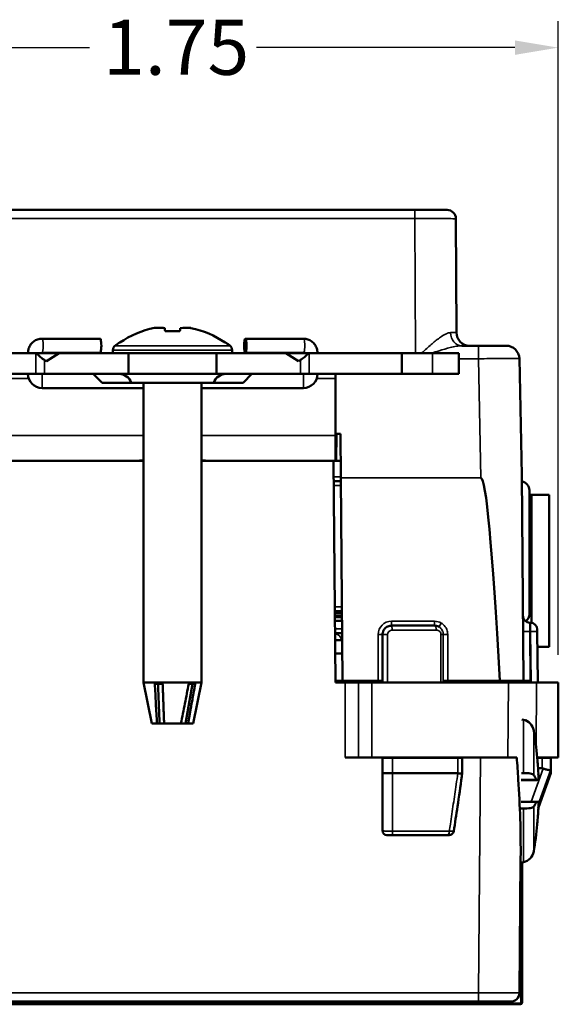
# Paper-space layout 'Layout2' of a CAD drawing. Units: inches. Extents: x 0 to 16.7, y 10.7 to 21.6.
# Drawn here: x 1.5 to 2.7, y 13 to 15.2 of the extents above; entities that cross this region are included whole.
import ezdxf

# ---------------------------------------------------------------- set-up
doc = ezdxf.new("R2010")
doc.units = ezdxf.units.IN
doc.header["$MEASUREMENT"] = 0
for name, color, linetype, lineweight in [('Dimension (ANSI)', 7, 'Continuous', 25), ('Visible (ANSI)', 7, 'Continuous', 50), ('Visible Narrow (ANSI)', 7, 'Continuous', 35)]:
    doc.layers.add(name, color=color, linetype=linetype, lineweight=lineweight)
doc.styles.add('Hubbell Note Text', font='calibril.ttf')
doc.dimstyles.new('Default (ANSI)', dxfattribs={"dimtxt": 0.125, "dimasz": 0.098425, "dimexe": 0.06, "dimexo": 0.0625, "dimgap": 0.031496, "dimtad": 0, "dimtih": 1, "dimtoh": 1, "dimdec": 3, "dimrnd": 1e-08, "dimzin": 4, "dimdsep": 46, "dimtxsty": 'Hubbell Note Text', "dimcen": 0.09, "dimdle": 0.393701, "dimclrd": 256, "dimclre": 256, "dimclrt": 256, "dimadec": 0, "dimazin": 1, "dimtfac": 0.96, "dimtdec": 3, "dimtofl": 0, "dimtmove": 0, "dimatfit": 3, "dimfxl": 1, "dimtolj": 1, "dimtzin": 4, "dimlwd": -1, "dimlwe": -1, "dimarcsym": 0})

# ---------------------------------------------------------------- blocks, each defined once
blk = doc.blocks.new('*D65')
at = {"layer": 'Defpoints', "color": 0, "transparency": 16777216}
for p in [(2.7319, 15.1858), (0.9829, 13.7456), (2.7319, 13.7456)]:
    blk.add_point(p, dxfattribs=at)
at = {"layer": 'Dimension (ANSI)', "transparency": 16777216}
for p, q in [((0.9829, 13.8081), (0.9829, 15.2458)), ((2.7319, 13.8081), (2.7319, 15.2458)), ((1.0814, 15.1858), (1.6677, 15.1858)), ((2.6335, 15.1858), (2.0472, 15.1858))]:
    blk.add_line(p, q, dxfattribs=at)
for points in [[(1.0814, 15.2022), (1.0814, 15.1694), (0.9829, 15.1858)], [(2.6335, 15.2022), (2.6335, 15.1694), (2.7319, 15.1858)]]:
    blk.add_solid(points, dxfattribs=at)
at = {"layer": 'Dimension (ANSI)', "transparency": 16777216, "insert": (1.6992, 15.2492), "char_height": 0.125, "attachment_point": 1, "style": 'Hubbell Note Text'}
blk.add_mtext('\\A1;1.75', dxfattribs=at)

psp = doc.layouts.new('Layout2')

# ---------------------------------------------------------------- linework, layer by layer
at = {"layer": 'Visible (ANSI)'}
for p, q in [((2.4065, 14.8176), (1.3063, 14.8176)), ((2.4065, 14.8176), (2.4454, 14.8176)), ((2.4454, 14.8176), (2.4795, 14.8176)), ((2.5007, 14.5395), (2.4995, 14.7977)), ((1.8389, 14.5491), (1.8388, 14.5494)), ((1.8396, 14.5429), (1.8733, 14.5429)), ((1.874, 14.5491), (1.874, 14.5491)), ((1.8975, 14.55), (1.8975, 14.5499)), ((1.5602, 14.5256), (1.6922, 14.5256)), ((2.0217, 14.5256), (2.1537, 14.5256)), ((1.7212, 14.4926), (1.7212, 14.4998)), ((1.7353, 14.5166), (1.7371, 14.5166)), ((1.9758, 14.5166), (1.9776, 14.5166)), ((1.9917, 14.4926), (1.9917, 14.4998)), ((2.5505, 14.5096), (2.5127, 14.5096)), ((2.5505, 14.5096), (2.5841, 14.5096)), ((2.5841, 14.5096), (2.6135, 14.5096)), ((1.3365, 14.4926), (1.5463, 14.4926)), ((1.5285, 14.4926), (1.5285, 14.4936)), ((1.5472, 14.4926), (1.5463, 14.4926)), ((1.5472, 14.4926), (1.5995, 14.4926)), ((1.5605, 14.4936), (1.6922, 14.4936)), ((1.5605, 14.4926), (1.5605, 14.4936)), ((1.5703, 14.4746), (1.5663, 14.4771)), ((1.5703, 14.4746), (1.5995, 14.4926)), ((1.5995, 14.4926), (1.7565, 14.4926)), ((1.7565, 14.4926), (1.9565, 14.4926)), ((1.7565, 14.4926), (1.7565, 14.4456)), ((1.9565, 14.4926), (2.1133, 14.4926)), ((1.9565, 14.4926), (1.9565, 14.4456)), ((2.0217, 14.4936), (2.1537, 14.4936)), ((2.1133, 14.4926), (2.1422, 14.4746)), ((2.1133, 14.4926), (2.1654, 14.4926)), ((2.1422, 14.4746), (2.1466, 14.4773)), ((2.1535, 14.4936), (2.1535, 14.4926)), ((2.1666, 14.4926), (2.1654, 14.4926)), ((2.1666, 14.4926), (2.3765, 14.4926)), ((2.1855, 14.4936), (2.1855, 14.4926)), ((2.3765, 14.4926), (2.4464, 14.4926)), ((2.3765, 14.4926), (2.3765, 14.4456)), ((2.4464, 14.4926), (2.5064, 14.4926)), ((2.5064, 14.4926), (2.5064, 14.4456)), ((2.6493, 14.2161), (2.6435, 14.4803)), ((1.3365, 14.4456), (1.5463, 14.4456)), ((1.5463, 14.4456), (1.5663, 14.4456)), ((1.5663, 14.4456), (1.7565, 14.4456)), ((1.6765, 14.4456), (1.6965, 14.4256)), ((1.6965, 14.4256), (1.6765, 14.4456)), ((1.7565, 14.4456), (1.9565, 14.4456)), ((1.9565, 14.4456), (2.1466, 14.4456)), ((2.0165, 14.4256), (2.0365, 14.4456)), ((2.1466, 14.4456), (2.1666, 14.4456)), ((2.1666, 14.4456), (2.3765, 14.4456)), ((2.2265, 14.4356), (2.2265, 14.3056)), ((2.3765, 14.4456), (2.4464, 14.4456)), ((2.5064, 14.4456), (2.4464, 14.4456)), ((1.7905, 14.4136), (1.5605, 14.4136)), ((1.6965, 14.4256), (1.6965, 14.4256)), ((1.6965, 14.4256), (1.763, 14.4256)), ((1.763, 14.4256), (1.95, 14.4256)), ((1.7905, 14.4256), (1.7905, 13.7456)), ((1.9225, 14.4256), (1.9225, 13.7456)), ((2.1535, 14.4136), (1.9225, 14.4136)), ((1.95, 14.4256), (2.0165, 14.4256)), ((2.2265, 14.3096), (2.2376, 14.3096)), ((2.2376, 14.3096), (2.2385, 14.2096)), ((1.4865, 14.2486), (1.7815, 14.2486)), ((1.7815, 14.2495), (1.7905, 14.2495)), ((1.7815, 14.2486), (1.789, 14.2486)), ((1.7815, 14.2486), (1.789, 14.2486)), ((1.789, 14.2486), (1.789, 14.2495)), ((1.789, 14.2486), (1.789, 14.2495)), ((1.789, 14.2486), (1.789, 14.2495)), ((1.789, 14.2486), (1.789, 14.2495)), ((1.9225, 14.2495), (1.9315, 14.2495)), ((1.924, 14.2486), (1.924, 14.2495)), ((1.924, 14.2486), (1.924, 14.2495)), ((1.924, 14.2486), (1.9315, 14.2486)), ((1.924, 14.2486), (1.9315, 14.2486)), ((1.9315, 14.2486), (1.9315, 14.2495)), ((1.9315, 14.2486), (2.2265, 14.2486)), ((2.2265, 13.7456), (2.2221, 14.2486)), ((2.2265, 13.7456), (2.2221, 14.2486)), ((2.2381, 14.2486), (2.2265, 14.2486)), ((2.2385, 14.2096), (2.2424, 13.7496)), ((2.6493, 14.2161), (2.6533, 13.7496)), ((2.2225, 14.2026), (2.2385, 14.2026)), ((2.6664, 14.1816), (2.6664, 13.9006)), ((2.6714, 14.1716), (2.6664, 14.1716)), ((2.6714, 14.1716), (2.6714, 14.1716)), ((2.6714, 14.1716), (2.7114, 14.1716)), ((2.6714, 14.1716), (2.6714, 13.8809)), ((2.7114, 14.1716), (2.7114, 13.8266)), ((2.225, 13.9076), (2.2411, 13.9076)), ((2.2252, 13.8936), (2.2412, 13.8936)), ((2.2252, 13.8856), (2.2413, 13.8856)), ((2.3531, 13.8746), (2.4511, 13.8746)), ((2.6691, 13.8811), (2.667, 13.8811)), ((2.6691, 13.8811), (2.6691, 13.8811)), ((2.2255, 13.8576), (2.2415, 13.8576)), ((2.3331, 13.8546), (2.3331, 13.7456)), ((2.6841, 13.8662), (2.6841, 13.8613)), ((2.6851, 13.7456), (2.6841, 13.8613)), ((2.2417, 13.8416), (2.2256, 13.8416)), ((2.6844, 13.8266), (2.7114, 13.8266)), ((2.2259, 13.8116), (2.2419, 13.8116)), ((1.9225, 13.7456), (1.7905, 13.7456)), ((1.8092, 13.6526), (1.7905, 13.7456)), ((1.8856, 13.6526), (1.902, 13.7428)), ((1.9037, 13.6526), (1.9225, 13.7456)), ((2.2264, 13.7496), (2.2424, 13.7496)), ((2.2485, 13.7456), (2.2265, 13.7456)), ((2.2485, 13.7456), (2.2265, 13.7456)), ((2.2424, 13.7496), (2.3231, 13.7496)), ((2.2785, 13.7456), (2.2485, 13.7456)), ((2.2785, 13.7456), (2.2485, 13.7456)), ((2.2785, 13.7456), (2.3087, 13.7456)), ((2.2785, 13.7456), (2.2785, 13.7456)), ((2.2785, 13.7456), (2.3087, 13.7456)), ((2.2785, 13.7456), (2.2785, 13.7456)), ((2.3087, 13.7456), (2.6192, 13.7456)), ((2.3087, 13.7456), (2.6192, 13.7456)), ((2.3231, 13.7496), (2.3331, 13.7496)), ((2.471, 13.7496), (2.4755, 13.7496)), ((2.4711, 13.7456), (2.4711, 13.7496)), ((2.4755, 13.7496), (2.4809, 13.7496)), ((2.4809, 13.7496), (2.5994, 13.7496)), ((2.4854, 13.7496), (2.4854, 13.7456)), ((2.5553, 13.7456), (2.5553, 13.7496)), ((2.5734, 13.7456), (2.5734, 13.7496)), ((2.5748, 13.7456), (2.5748, 13.7496)), ((2.616, 13.7496), (2.5994, 13.7496)), ((2.615, 13.7496), (2.615, 13.7456)), ((2.6151, 13.7496), (2.6151, 13.7456)), ((2.6533, 13.7496), (2.616, 13.7496)), ((2.6499, 13.7456), (2.6192, 13.7456)), ((2.6499, 13.7456), (2.6192, 13.7456)), ((2.6827, 13.7456), (2.6499, 13.7456)), ((2.6827, 13.7456), (2.6499, 13.7456)), ((2.6533, 13.7496), (2.6603, 13.7496)), ((2.6603, 13.7496), (2.6683, 13.7496)), ((2.6827, 13.7456), (2.7319, 13.7456)), ((2.6827, 13.7456), (2.7319, 13.7456)), ((2.7319, 13.7456), (2.7319, 13.5756)), ((2.7319, 13.7456), (2.7319, 13.5756)), ((1.8212, 13.6526), (1.8092, 13.6526)), ((1.827, 13.6526), (1.8212, 13.6526)), ((1.827, 13.6526), (1.8374, 13.6526)), ((1.8755, 13.6526), (1.8374, 13.6526)), ((1.8755, 13.6526), (1.8856, 13.6526)), ((1.8917, 13.6526), (1.8856, 13.6526)), ((1.9037, 13.6526), (1.8917, 13.6526)), ((2.6528, 13.6611), (2.6492, 13.6619)), ((2.2485, 13.5756), (2.2785, 13.5756)), ((2.2485, 13.5756), (2.2785, 13.5756)), ((2.3087, 13.5756), (2.2785, 13.5756)), ((2.3087, 13.5756), (2.2785, 13.5756)), ((2.3087, 13.5756), (2.6172, 13.5756)), ((2.3087, 13.5756), (2.6172, 13.5756)), ((2.3331, 13.5756), (2.3331, 13.5746)), ((2.3331, 13.5746), (2.3558, 13.5746)), ((2.3331, 13.5746), (2.3331, 13.541)), ((2.5039, 13.5746), (2.3558, 13.5746)), ((2.4711, 13.5746), (2.4711, 13.5756)), ((2.5039, 13.5746), (2.5141, 13.5746)), ((2.5039, 13.5746), (2.5039, 13.5746)), ((2.5039, 13.5746), (2.5141, 13.5746)), ((2.5141, 13.5396), (2.5141, 13.5746)), ((2.6172, 13.5756), (2.6376, 13.5756)), ((2.6172, 13.5756), (2.6376, 13.5756)), ((2.6842, 13.5758), (2.6842, 13.5738)), ((2.7319, 13.5756), (2.6842, 13.5756)), ((2.7319, 13.5756), (2.6842, 13.5756)), ((2.6842, 13.5746), (2.695, 13.5746)), ((2.6866, 13.5746), (2.6866, 13.5756)), ((2.7057, 13.5746), (2.695, 13.5746)), ((2.715, 13.5746), (2.7057, 13.5746)), ((2.715, 13.5461), (2.715, 13.5746)), ((2.3331, 13.541), (2.3331, 13.4096)), ((2.3558, 13.5396), (2.5039, 13.5396)), ((2.3558, 13.5396), (2.3558, 13.5396)), ((2.5039, 13.5396), (2.5039, 13.5396)), ((2.5131, 13.5328), (2.5141, 13.5396)), ((2.5141, 13.5396), (2.5141, 13.5396)), ((2.695, 13.551), (2.686, 13.551)), ((2.6867, 13.4619), (2.715, 13.5396)), ((2.6869, 13.4689), (2.715, 13.546)), ((2.715, 13.5461), (2.715, 13.546)), ((2.715, 13.5396), (2.715, 13.546)), ((2.715, 13.5396), (2.715, 13.5396)), ((2.648, 13.5247), (2.6853, 13.5247)), ((2.6853, 13.5245), (2.648, 13.5245)), ((2.6853, 13.5247), (2.6853, 13.5247)), ((2.6853, 13.5247), (2.6871, 13.5247)), ((2.6853, 13.5245), (2.6853, 13.5247)), ((2.6853, 13.5245), (2.6871, 13.5245)), ((2.6853, 13.5245), (2.6853, 13.5245)), ((2.6871, 13.4745), (2.6871, 13.4745)), ((2.6867, 13.46), (2.6867, 13.46)), ((2.6842, 13.4255), (2.6842, 13.4234)), ((2.3431, 13.3996), (2.3545, 13.3996)), ((2.4801, 13.3996), (2.3545, 13.3996)), ((2.4801, 13.3996), (2.4839, 13.3996)), ((2.4801, 13.3996), (2.4808, 13.3996)), ((2.6438, 13.0414), (2.6465, 13.3451)), ((2.6438, 13.0414), (2.6465, 13.3451)), ((2.6528, 13.3381), (2.6464, 13.3367)), ((2.6479, 13.3371), (2.6479, 13.0196)), ((2.6479, 13.3371), (2.6479, 13.0196)), ((2.6499, 13.0196), (2.6499, 13.3375)), ((2.6459, 13.0176), (1.0599, 13.0176)), ((2.6459, 13.0156), (1.0599, 13.0156)), ((1.1621, 13.0216), (2.5508, 13.0216)), ((1.1621, 13.0216), (2.5508, 13.0216)), ((2.6238, 13.0216), (2.5508, 13.0216)), ((2.6238, 13.0216), (2.5508, 13.0216))]:
    psp.add_line(p, q, dxfattribs=at)
for centre, radius, start, end in [((2.4795, 14.7976), 0.02, 0.25, 90), ((1.8565, 14.3451), 0.2089, 101.3168, 124.837), ((1.8565, 14.3451), 0.2089, 78.4382, 78.6832), ((1.8565, 14.3451), 0.2089, 55.163, 78.4383), ((2.5307, 14.5396), 0.03, 180.25, 270), ((1.7337, 14.4998), 0.0125, 128.4271, 180), ((1.8565, 14.3451), 0.21, 125.2475, 128.4271), ((1.8565, 14.3451), 0.21, 51.5729, 54.7525), ((1.9792, 14.4998), 0.0125, 0, 51.5729), ((2.6135, 14.4796), 0.03, 1.25, 90), ((1.5605, 14.4456), 0.032, 180, 270), ((1.7347, 14.4156), 0.03, 19.4712, 90), ((1.9782, 14.4156), 0.03, 90, 160.5288), ((2.1535, 14.4456), 0.032, 270, 0), ((2.6464, 14.1816), 0.02, 0, 81.4833), ((2.6671, 13.8961), 0.015, 180.5, 270), ((2.6464, 13.9006), 0.02, 304.9847, 0), ((2.6691, 13.8661), 0.015, 0.5, 90), ((2.6691, 13.8661), 0.015, 0.5, 89.9821), ((2.6466, 13.6318), 0.03, 9.7293, 78), ((1.8758, 13.4996), 0.812, 5.3817, 9.7293), ((2.3431, 13.4096), 0.01, 180, 270), ((1.8758, 13.4996), 0.812, 350.2707, 354.6183), ((2.3431, 13.4096), 0.01, 269.9732, 270), ((2.6466, 13.3675), 0.03, 282, 350.2707), ((2.6238, 13.0416), 0.02, 270, 359.5), ((2.6238, 13.0416), 0.02, 270, 359.5), ((2.6459, 13.0196), 0.004, 270, 0), ((2.6459, 13.0196), 0.002, 270, 0), ((2.6459, 13.0196), 0.002, 270, 0)]:
    psp.add_arc(centre, radius, start, end, dxfattribs=at)
for centre, major_axis, ratio, start_param, end_param in [((1.8288, 14.3441), (-0.0076, 0.2062), 0.706857, 0.045433, 0.045438), ((1.8275, 14.3441), (-0.0073, 0.2062), 0.672416, 6.148796, 6.317783), ((1.8288, 14.3441), (-0.0076, 0.2062), 0.706857, 6.162167, 6.262147), ((1.8506, 14.3447), (-0.0128, 0.2095), 0.01741, 6.05909, 6.066392), ((1.8506, 14.3447), (-0.0128, 0.2095), 0.01743, 5.95088, 6.059085), ((1.8623, 14.3447), (0.0128, 0.2095), 0.01741, 0.216793, 0.332304), ((1.8623, 14.3447), (0.0128, 0.2095), 0.01743, 0.2241, 0.332305), ((1.8854, 14.3441), (0.0073, 0.2062), 0.672416, 0.134381, 0.134388), ((1.8841, 14.3441), (0.0076, 0.2062), 0.706857, 6.237745, 6.404204), ((1.8854, 14.3441), (0.0073, 0.2062), 0.672416, 6.248588, 6.312108), ((1.6922, 14.5096), (0, -0.016), 0.173658, 0, 3.141593), ((1.556, 14.4916), (0.0197, -0.0176), 0.201169, 4.43626, 5.43415), ((2.1569, 14.4918), (-0.0197, -0.0176), 0.198909, 0.850932, 1.833606), ((2.2265, 14.4356), (0, 0.01), 0.00001, 0.000001, 1.570797), ((2.2265, 14.3056), (0, -0.057), 0.00001, 6.283185, 7.853982), ((1.7815, 14.3056), (0, -0.057), 0.00001, 6.283185, 6.458575), ((1.9315, 14.3056), (0, -0.057), 0.00001, 0, 0.17539), ((2.7114, 7.1048), (-0.155, 7.1048), 0.013087, 5.921075, 6.2829), ((1.8577, 13.7556), (0.068, 0.0063), 0.164035, 4.043933, 4.342219), ((1.8547, 13.7556), (0.068, -0.009), 0.13495, 5.33431, 5.632597), ((1.8777, 13.499), (-0.2506, -0.7718), 0.997938, 1.933728, 1.976458), ((1.8812, 13.4777), (0.7866, 0.1946), 0.900329, 6.078935, 6.098802), ((2.695, 13.4973), (0, 0.0537), 0.372683, 6.142568, 6.283185), ((1.8758, 13.5246), (0.8116, 0), 0.002406, 0.030786, 0.112602), ((1.8758, 13.5246), (0.8116, 0), 0.002406, 6.170573, 6.252399), ((1.8812, 13.478), (0.7862, 0.1965), 0.902352, 6.076253, 6.076417), ((1.8758, 13.4746), (0.8116, 0), 0.002406, 0.030786, 0.112612), ((1.8812, 13.5213), (0.7862, -0.1965), 0.902352, 0.187065, 0.206932), ((1.8812, 13.5215), (0.7866, -0.1946), 0.900329, 0.184383, 0.204251), ((1.8777, 13.5001), (-0.1938, 0.7879), 0.998022, 4.379592, 4.422322), ((1.8777, 13.5002), (-0.2506, 0.7718), 0.997938, 4.306728, 4.349457)]:
    psp.add_ellipse(centre, major_axis=major_axis, ratio=ratio, start_param=start_param, end_param=end_param, dxfattribs=at)
psp.add_ellipse((2.0217, 14.5096), major_axis=(0, 0.016), ratio=0.173658, dxfattribs=at)
for points, knots in [([(1.5285, 14.4936), (1.5285, 14.4969), (1.529, 14.5003), (1.531, 14.5066), (1.5325, 14.5096), (1.5364, 14.515), (1.5388, 14.5174), (1.5441, 14.5214), (1.5471, 14.523), (1.5535, 14.5251), (1.5569, 14.5256), (1.5602, 14.5256)], [4.712389, 4.712389, 4.712389, 4.712389, 5.026548, 5.026548, 5.340708, 5.340708, 5.654867, 5.654867, 5.969026, 5.969026, 6.283185, 6.283185, 6.283185, 6.283185]), ([(2.1537, 14.5256), (2.157, 14.5256), (2.1604, 14.5251), (2.1668, 14.523), (2.1698, 14.5214), (2.1751, 14.5174), (2.1775, 14.515), (2.1814, 14.5096), (2.1829, 14.5066), (2.1849, 14.5003), (2.1855, 14.4969), (2.1855, 14.4936)], [6.283185, 6.283185, 6.283185, 6.283185, 6.597345, 6.597345, 6.911504, 6.911504, 7.225663, 7.225663, 7.539822, 7.539822, 7.853982, 7.853982, 7.853982, 7.853982]), ([(1.5605, 14.4936), (1.5605, 14.4936), (1.5605, 14.4936), (1.5605, 14.4936), (1.5605, 14.4936), (1.5605, 14.4936), (1.5605, 14.4936), (1.5605, 14.4936), (1.5605, 14.4936), (1.5605, 14.4937), (1.5605, 14.4937), (1.5605, 14.4937), (1.5605, 14.4937), (1.5605, 14.4937), (1.5605, 14.4937), (1.5605, 14.4937)], [4.712389, 4.712389, 4.712389, 4.712389, 4.7402837, 4.7402837, 4.7708172, 4.7708172, 4.8101969, 4.8101969, 4.8696939, 4.8696939, 4.9759554, 4.9759554, 5.2017206, 5.2017206, 5.3314789, 5.3314789, 5.3314789, 5.3314789]), ([(2.3531, 13.8746), (2.3521, 13.8746), (2.351, 13.8745), (2.3466, 13.8738), (2.3434, 13.8724), (2.3386, 13.8686), (2.3368, 13.8665), (2.3346, 13.8624), (2.3339, 13.8604), (2.3332, 13.8572), (2.3331, 13.8559), (2.3331, 13.8546)], [-0.0401862, -0.0401862, -0.0401862, -0.0401862, -0.03612119, -0.03612119, -0.02289371, -0.02289371, -0.01271873, -0.01271873, -0.00489182, -0.00489182, 0, 0, 0, 0]), ([(2.4613, 13.8718), (2.4594, 13.8729), (2.4574, 13.8737), (2.454, 13.8745), (2.4526, 13.8746), (2.4511, 13.8746)], [-0.01490928, -0.01490928, -0.01490928, -0.01490928, -0.00607055, -0.00607055, 0, 0, 0, 0]), ([(2.4613, 13.8718), (2.4594, 13.8729), (2.4574, 13.8737), (2.454, 13.8745), (2.4525, 13.8746), (2.4511, 13.8746)], [-0.01490928, -0.01490928, -0.01490928, -0.01490928, -0.00607055, -0.00607055, 0, 0, 0, 0]), ([(1.8164, 13.7429), (1.8171, 13.7279), (1.8179, 13.7127), (1.8194, 13.6828), (1.8203, 13.6675), (1.8212, 13.6526)], [0, 0, 0, 0, 0.1168713, 0.1168713, 0.2331194, 0.2331194, 0.2331194, 0.2331194]), ([(1.8236, 13.7428), (1.8238, 13.7379), (1.824, 13.7331), (1.8251, 13.7031), (1.826, 13.6778), (1.827, 13.6526)], [-0.1558763, -0.1558763, -0.1558763, -0.1558763, 0, 0, 0.8157679, 0.8157679, 0.8157679, 0.8157679]), ([(1.8933, 13.7429), (1.8904, 13.7279), (1.8875, 13.7127), (1.8816, 13.6828), (1.8785, 13.6675), (1.8755, 13.6526)], [0, 0, 0, 0, 0.1168713, 0.1168713, 0.2331194, 0.2331194, 0.2331194, 0.2331194]), ([(2.6376, 13.5756), (2.6389, 13.559), (2.6401, 13.5424), (2.6451, 13.4656), (2.6469, 13.4069), (2.6465, 13.3463), (2.6465, 13.3457), (2.6465, 13.3451)], [0.0013588, 0.0013588, 0.0013588, 0.0013588, 0.1303739, 0.1303739, 0.5986309, 0.5986309, 0.603095, 0.603095, 0.603095, 0.603095]), ([(2.6376, 13.5756), (2.6389, 13.559), (2.6401, 13.5424), (2.6451, 13.4656), (2.6469, 13.4069), (2.6465, 13.3463), (2.6465, 13.3457), (2.6465, 13.3451)], [0.0013588, 0.0013588, 0.0013588, 0.0013588, 0.1303739, 0.1303739, 0.5986309, 0.5986309, 0.603095, 0.603095, 0.603095, 0.603095]), ([(2.3331, 13.541), (2.3331, 13.541), (2.3331, 13.541), (2.3331, 13.5409), (2.3334, 13.5408), (2.3343, 13.5405), (2.335, 13.5404), (2.3373, 13.5401), (2.3391, 13.54), (2.3432, 13.5398), (2.3456, 13.5397), (2.3506, 13.5396), (2.3532, 13.5396), (2.3558, 13.5396)], [-0.08701709, -0.08701709, -0.08701709, -0.08701709, -0.08667293, -0.08667293, -0.07306644, -0.07306644, -0.0594647, -0.0594647, -0.0396075, -0.0396075, -0.01979722, -0.01979722, 0, 0, 0, 0]), ([(2.5141, 13.5396), (2.5141, 13.5395), (2.5136, 13.5394), (2.5117, 13.5394), (2.5106, 13.5394), (2.5076, 13.5394), (2.5059, 13.5395), (2.504, 13.5396)], [0, 0, 0, 0, 0.01982005, 0.01982005, 0.03664286, 0.03664286, 0.05347404, 0.05347404, 0.05347404, 0.05347404]), ([(2.6761, 13.5357), (2.6757, 13.5365), (2.6747, 13.5371), (2.6721, 13.5383), (2.6703, 13.5388), (2.666, 13.5395), (2.6635, 13.5398), (2.6595, 13.54), (2.6582, 13.54), (2.6562, 13.5401), (2.6556, 13.5401), (2.6545, 13.54), (2.6542, 13.54), (2.6537, 13.54), (2.6535, 13.54), (2.6532, 13.54), (2.6531, 13.54), (2.653, 13.54), (2.653, 13.54), (2.6529, 13.54), (2.6529, 13.54), (2.6528, 13.54)], [0.00000204, 0.00000204, 0.00000204, 0.00000204, 0.02228093, 0.02228093, 0.04549658, 0.04549658, 0.06944555, 0.06944555, 0.08025245, 0.08025245, 0.08570454, 0.08570454, 0.08843676, 0.08843676, 0.08980364, 0.08980364, 0.09048717, 0.09048717, 0.09082895, 0.09082895, 0.09110901, 0.09110901, 0.09110901, 0.09110901]), ([(2.6761, 13.5357), (2.6774, 13.534), (2.6785, 13.5322), (2.6805, 13.5286), (2.6815, 13.5267), (2.6823, 13.5248)], [-0.1095069, -0.1095069, -0.1095069, -0.1095069, -0.0547581, -0.0547581, 0, 0, 0, 0]), ([(2.6978, 13.5504), (2.6986, 13.5501), (2.6994, 13.5499), (2.7024, 13.5489), (2.7051, 13.5482), (2.7071, 13.5477)], [-0.48009234, -0.48009234, -0.48009234, -0.48009234, -0.47418003, -0.47418003, -0.45469991, -0.45469991, -0.45469991, -0.45469991]), ([(2.7057, 13.5481), (2.7063, 13.5479), (2.7068, 13.5478), (2.708, 13.5475), (2.7088, 13.5474), (2.7101, 13.5471), (2.7108, 13.547), (2.7127, 13.5467), (2.7137, 13.5465), (2.7148, 13.5463), (2.715, 13.5462), (2.715, 13.5461)], [-0.45914083, -0.45914083, -0.45914083, -0.45914083, -0.45410161, -0.45410161, -0.44715961, -0.44715961, -0.44022308, -0.44022308, -0.42251831, -0.42251831, -0.41021602, -0.41021602, -0.41021602, -0.41021602]), ([(2.7129, 13.5402), (2.7135, 13.5401), (2.714, 13.54), (2.7148, 13.5398), (2.715, 13.5398), (2.715, 13.5396)], [0.09817927, 0.09817927, 0.09817927, 0.09817927, 0.10821961, 0.10821961, 0.12052191, 0.12052191, 0.12052191, 0.12052191]), ([(2.5131, 13.5328), (2.5131, 13.5326), (2.5131, 13.5324), (2.5098, 13.5096), (2.5065, 13.4868), (2.5004, 13.4456), (2.4975, 13.4269), (2.4946, 13.4082)], [-0.3427802, -0.3427802, -0.3427802, -0.3427802, -0.3411656, -0.3411656, -0.1668425, -0.1668425, -0.0231447, -0.0231447, -0.0231447, -0.0231447]), ([(2.6823, 13.5248), (2.6747, 13.5248), (2.6671, 13.5248), (2.6557, 13.5248), (2.6519, 13.5248), (2.648, 13.5248)], [0, 0, 0, 0, 0.05913481, 0.05913481, 0.08915001, 0.08915001, 0.08915001, 0.08915001]), ([(2.648, 13.5244), (2.6519, 13.5244), (2.6557, 13.5244), (2.6671, 13.5244), (2.6747, 13.5244), (2.6823, 13.5244)], [0.02910982, 0.02910982, 0.02910982, 0.02910982, 0.05911364, 0.05911364, 0.11822629, 0.11822629, 0.11822629, 0.11822629]), ([(2.6476, 13.4748), (2.6516, 13.4748), (2.6556, 13.4748), (2.6671, 13.4748), (2.6747, 13.4748), (2.6823, 13.4748)], [0.0279859, 0.0279859, 0.0279859, 0.0279859, 0.05911364, 0.05911364, 0.11822629, 0.11822629, 0.11822629, 0.11822629]), ([(2.6823, 13.4748), (2.6815, 13.473), (2.6805, 13.4711), (2.6785, 13.4676), (2.6774, 13.4658), (2.6761, 13.4641)], [-0.1094799, -0.1094799, -0.1094799, -0.1094799, -0.0546851, -0.0546851, -0.0000021, -0.0000021, -0.0000021, -0.0000021]), ([(2.6528, 13.46), (2.6529, 13.46), (2.6529, 13.46), (2.653, 13.46), (2.653, 13.46), (2.6531, 13.4599), (2.6532, 13.4599), (2.6535, 13.4599), (2.6537, 13.4599), (2.6542, 13.4599), (2.6545, 13.4599), (2.6555, 13.4599), (2.6562, 13.4599), (2.6582, 13.4599), (2.6595, 13.46), (2.6635, 13.4601), (2.666, 13.4604), (2.6703, 13.4612), (2.6721, 13.4616), (2.6747, 13.4628), (2.6757, 13.4634), (2.6761, 13.4641)], [0.00006172, 0.00006172, 0.00006172, 0.00006172, 0.00034084, 0.00034084, 0.00068167, 0.00068167, 0.00136331, 0.00136331, 0.00272641, 0.00272641, 0.00545109, 0.00545109, 0.01088819, 0.01088819, 0.02166593, 0.02166593, 0.04553569, 0.04553569, 0.06882868, 0.06882868, 0.09117358, 0.09117358, 0.09117358, 0.09117358]), ([(2.4946, 13.408), (2.4944, 13.4068), (2.4939, 13.4056), (2.4926, 13.4034), (2.4917, 13.4025), (2.4897, 13.401), (2.4887, 13.4005), (2.4864, 13.3998), (2.4852, 13.3996), (2.484, 13.3996), (2.4839, 13.3996), (2.4839, 13.3996)], [0, 0, 0, 0, 0.00961361, 0.00961361, 0.01945358, 0.01945358, 0.02821201, 0.02821201, 0.03753887, 0.03753887, 0.03773713, 0.03773713, 0.03773713, 0.03773713]), ([(2.4946, 13.408), (2.4944, 13.4068), (2.4939, 13.4056), (2.4926, 13.4034), (2.4917, 13.4025), (2.4897, 13.401), (2.4887, 13.4005), (2.4864, 13.3998), (2.4852, 13.3996), (2.4839, 13.3996), (2.4839, 13.3996), (2.4839, 13.3996)], [0, 0, 0, 0, 0.00961361, 0.00961361, 0.01945358, 0.01945358, 0.02821201, 0.02821201, 0.03753887, 0.03753887, 0.03773713, 0.03773713, 0.03773713, 0.03773713])]:
    psp.add_open_spline(points, degree=3, knots=knots, dxfattribs=at)
for points in [[(1.8374, 13.6526), (1.836, 13.6908), (1.8341, 13.7429)], [(1.8917, 13.6526), (1.8986, 13.6908), (1.908, 13.7429)]]:
    psp.add_rational_spline(points, [1.01771957811, 1.0273050423, 1.01353888736], degree=2, dxfattribs=at)
for points in [[(2.5039, 13.5396), (2.5039, 13.5396), (2.5039, 13.5396), (2.504, 13.5396)], [(2.5039, 13.5396), (2.5039, 13.5396), (2.5039, 13.5396), (2.504, 13.5396)], [(2.6482, 13.5399), (2.6497, 13.5399), (2.6513, 13.54), (2.6528, 13.54)], [(2.6528, 13.46), (2.651, 13.46), (2.6492, 13.4601), (2.6475, 13.4601)], [(2.4946, 13.4082), (2.4946, 13.4082), (2.4946, 13.4081), (2.4946, 13.408)]]:
    psp.add_open_spline(points, degree=3, dxfattribs=at)
at = {"layer": 'Visible Narrow (ANSI)'}
for p, q in [((2.4065, 14.8176), (2.4065, 14.798)), ((1.3063, 14.798), (2.4065, 14.798)), ((2.4079, 14.4926), (2.4065, 14.798)), ((1.7212, 14.4998), (1.9917, 14.4998)), ((1.7259, 14.5096), (1.987, 14.5096)), ((2.5505, 14.4801), (2.5505, 14.5096)), ((1.5285, 14.4936), (1.5605, 14.4936)), ((1.5463, 14.4926), (1.5463, 14.4456)), ((1.5663, 14.4456), (1.5663, 14.4771)), ((2.1466, 14.4773), (2.1466, 14.4456)), ((2.1855, 14.4936), (2.1537, 14.4936)), ((2.1666, 14.4456), (2.1666, 14.4926)), ((2.4464, 14.4926), (2.4464, 14.4456)), ((2.5064, 14.4801), (2.5505, 14.4801)), ((2.5505, 14.4801), (2.5564, 14.2096)), ((1.4865, 14.4356), (1.5301, 14.4356)), ((2.1839, 14.4356), (2.2265, 14.4356)), ((1.4865, 14.3056), (1.7905, 14.3056)), ((1.9225, 14.3056), (2.2265, 14.3056)), ((2.2294, 14.3096), (2.2289, 14.2486)), ((1.789, 14.2486), (1.7905, 14.2486)), ((1.789, 14.2486), (1.7905, 14.2486)), ((1.9225, 14.2486), (1.924, 14.2486)), ((1.9225, 14.2486), (1.924, 14.2486)), ((2.2384, 14.2125), (2.2224, 14.2125)), ((2.2385, 14.2096), (2.5564, 14.2096)), ((2.2225, 14.1927), (2.2386, 14.1927)), ((2.6714, 13.8809), (2.6714, 14.1716)), ((2.241, 13.9175), (2.225, 13.9175)), ((2.2251, 13.9026), (2.2411, 13.9026)), ((2.2412, 13.8986), (2.2251, 13.8986)), ((2.4511, 13.8846), (2.3531, 13.8846)), ((2.3531, 13.8846), (2.3531, 13.8746)), ((2.4511, 13.8846), (2.4511, 13.8746)), ((2.667, 13.8811), (2.6674, 13.8613)), ((2.6691, 13.8613), (2.6691, 13.8811)), ((2.2414, 13.8675), (2.2254, 13.8675)), ((2.3231, 13.8546), (2.3231, 13.7496)), ((2.3331, 13.8546), (2.3446, 13.8546)), ((2.3446, 13.7456), (2.3446, 13.8546)), ((2.4554, 13.8646), (2.3549, 13.8646)), ((2.4657, 13.8546), (2.4657, 13.7456)), ((2.4664, 13.8546), (2.4657, 13.8546)), ((2.471, 13.8546), (2.4664, 13.8546)), ((2.6674, 13.8613), (2.6691, 13.8613)), ((2.6683, 13.7496), (2.6674, 13.8613)), ((2.6691, 13.8613), (2.6701, 13.7456)), ((2.2485, 13.7456), (2.2485, 13.5756)), ((2.2485, 13.7456), (2.2485, 13.5756)), ((2.2785, 13.7456), (2.2785, 13.5756)), ((2.2785, 13.5756), (2.2785, 13.7456)), ((2.2785, 13.7456), (2.2785, 13.5756)), ((2.2785, 13.5756), (2.2785, 13.7456)), ((2.3087, 13.5756), (2.3087, 13.7456)), ((2.3087, 13.5756), (2.3087, 13.7456)), ((2.4954, 13.7456), (2.4954, 13.7496)), ((2.5203, 13.7456), (2.5203, 13.7496)), ((2.6192, 13.7456), (2.6172, 13.5756)), ((2.6192, 13.7456), (2.6172, 13.5756)), ((2.682, 13.597), (2.6827, 13.7456)), ((2.682, 13.597), (2.6827, 13.7456)), ((2.6528, 13.54), (2.6528, 13.6611)), ((2.6761, 13.6368), (2.6761, 13.5357)), ((2.3446, 13.5746), (2.3446, 13.5756)), ((2.3558, 13.5396), (2.3558, 13.5746)), ((2.4657, 13.5756), (2.4657, 13.5746)), ((2.5039, 13.5746), (2.5039, 13.5396)), ((2.5039, 13.5746), (2.5039, 13.5396)), ((2.5555, 13.5756), (2.5508, 13.0414)), ((2.5555, 13.5756), (2.5508, 13.0414)), ((2.695, 13.5746), (2.695, 13.551)), ((2.6978, 13.5504), (2.6703, 13.4748)), ((2.6528, 13.3381), (2.6528, 13.46)), ((2.6761, 13.4641), (2.6761, 13.3624)), ((2.356, 13.4082), (2.4847, 13.4082)), ((2.5508, 13.0414), (1.1621, 13.0414)), ((2.5508, 13.0414), (1.1621, 13.0414)), ((2.6459, 13.0156), (2.6459, 13.0176)), ((2.6479, 13.0196), (2.6479, 13.0196)), ((2.6479, 13.0196), (2.6499, 13.0196))]:
    psp.add_line(p, q, dxfattribs=at)
for end in [75.9765, 75.9753]:
    psp.add_arc((2.2206, 13.8376), 0.02, 11.537, end, dxfattribs=at)
for centre, major_axis, ratio, start_param, end_param in [((2.4065, 14.7976), (0.093, 0.0001), 0.003753, 1.008716, 1.570733), ((2.4065, 14.7976), (0.093, 0.0001), 0.003753, 0.000013, 1.008776), ((1.5602, 14.5096), (0, -0.016), 0.173658, 0.091031, 3.141593), ((2.1537, 14.5096), (0, -0.016), 0.173658, 0, 3.141593), ((2.4077, 14.5396), (-0.093, 0.0001), 0.00563, 2.594021, 3.141625), ((2.5127, 14.5396), (0, -0.03), 0.853796, 4.725201, 6.283185), ((2.5505, 14.4796), (0.093, 0.0007), 0.005627, 1.008465, 1.570499), ((2.5505, 14.4796), (0.093, 0.0007), 0.005627, 0.000115, 1.008525), ((1.5605, 14.4296), (0, 0.016), 0.00001, 3.141593, 6.283185), ((2.1535, 14.4296), (0, 0.016), 0.00001, 3.141593, 6.283185), ((2.3531, 13.8546), (-0.03, 0), 0.99999, 4.712389, 6.283185), ((2.3531, 13.8646), (0, 0.01), 0.179206, 4.712389, 6.283185), ((2.4511, 13.8546), (-0.03, 0), 0.99999, 4.180348, 4.712389), ((2.4511, 13.8646), (0, 0.01), 0.432436, 4.712389, 6.283185), ((2.4663, 13.8805), (-0.00507, -0.00862), 0.002226, 6.283185, 6.959644), ((2.4663, 13.8805), (0.00507, 0.00862), 0.002226, 3.818278, 4.708636), ((2.3231, 13.8546), (0.01, 0), 0.004363, 4.71236, 6.283185), ((2.4809, 13.8546), (-0.01, 0.00001), 0.004363, 0.130819, 1.008452), ((2.4809, 13.8546), (0.01, -0.00001), 0.004363, 4.150598, 4.712391), ((2.4809, 13.8546), (0.01, -0.00001), 0.004363, 4.711923, 4.712391), ((2.6674, 13.8614), (-0.015, -0.0001), 0.008726, 0, 1.008484), ((2.6674, 13.8614), (0.015, 0.0001), 0.008726, 4.150446, 4.712313), ((2.6691, 13.8611), (0.015, 0.0001), 0.008726, 1.008484, 1.57072), ((2.6691, 13.8611), (0.015, 0.0001), 0.008726, 0.000197, 1.008853), ((2.3545, 13.4096), (0, -0.01), 0.143361, 0, 1.428899), ((2.4801, 13.4096), (0, -0.01), 0.462659, 0, 1.428899), ((2.5508, 13.0416), (0, -0.02), 0.00001, 0, 1.56207), ((2.5508, 13.0416), (-0.093, 0.0002), 0.001876, 1.57087, 3.14158), ((2.5508, 13.0416), (0, -0.02), 0.00001, 0, 1.56207), ((2.5508, 13.0416), (-0.093, 0.0002), 0.001876, 1.57087, 3.14158)]:
    psp.add_ellipse(centre, major_axis=major_axis, ratio=ratio, start_param=start_param, end_param=end_param, dxfattribs=at)
for points, knots in [([(2.4573, 14.5236), (2.4543, 14.5213), (2.4513, 14.5188), (2.4417, 14.5108), (2.4351, 14.505), (2.4261, 14.4968), (2.4238, 14.4947), (2.4214, 14.4926)], [0.1501453, 0.1501453, 0.1501453, 0.1501453, 0.1897162, 0.1897162, 0.2730813, 0.2730813, 0.301698, 0.301698, 0.301698, 0.301698]), ([(2.4871, 14.5392), (2.4844, 14.5392), (2.4814, 14.5384), (2.4748, 14.5354), (2.4711, 14.5333), (2.464, 14.5286), (2.4607, 14.5262), (2.4573, 14.5236)], [0, 0, 0, 0, 0.05106, 0.05106, 0.1053979, 0.1053979, 0.1501557, 0.1501557, 0.1501557, 0.1501557]), ([(2.4441, 14.4926), (2.4499, 14.4945), (2.4556, 14.4964), (2.4699, 14.5009), (2.4784, 14.5034), (2.4915, 14.5067), (2.4964, 14.5078), (2.5052, 14.5092), (2.5092, 14.5096), (2.5127, 14.5096)], [-0.244458, -0.244458, -0.244458, -0.244458, -0.1897162, -0.1897162, -0.1053979, -0.1053979, -0.05106, -0.05106, 0, 0, 0, 0]), ([(2.4613, 13.8718), (2.4629, 13.8709), (2.4644, 13.8697), (2.4678, 13.866), (2.4694, 13.8632), (2.4708, 13.8584), (2.471, 13.8565), (2.471, 13.8546)], [-0.0789275, -0.0789275, -0.0789275, -0.0789275, -0.05672877, -0.05672877, -0.02121081, -0.02121081, 0, 0, 0, 0]), ([(2.4809, 13.8546), (2.4809, 13.8573), (2.4806, 13.8601), (2.4786, 13.8673), (2.4762, 13.8715), (2.4711, 13.8771), (2.4688, 13.8789), (2.4663, 13.8804)], [0, 0, 0, 0, 0.02121081, 0.02121081, 0.05672877, 0.05672877, 0.07892718, 0.07892718, 0.07892718, 0.07892718]), ([(2.3446, 13.8546), (2.3446, 13.8552), (2.3447, 13.8559), (2.345, 13.8575), (2.3454, 13.8585), (2.3466, 13.8606), (2.3475, 13.8616), (2.3499, 13.8635), (2.3516, 13.8642), (2.3538, 13.8646), (2.3544, 13.8646), (2.3549, 13.8646)], [0, 0, 0, 0, 0.00489182, 0.00489182, 0.01271873, 0.01271873, 0.02289371, 0.02289371, 0.03612119, 0.03612119, 0.0401862, 0.0401862, 0.0401862, 0.0401862]), ([(2.4554, 13.8646), (2.4562, 13.8646), (2.4569, 13.8645), (2.4588, 13.8641), (2.4599, 13.8637), (2.4622, 13.8622), (2.4634, 13.8611), (2.4652, 13.8582), (2.4657, 13.8564), (2.4657, 13.8546)], [0, 0, 0, 0, 0.00607055, 0.00607055, 0.01578342, 0.01578342, 0.02841015, 0.02841015, 0.04223963, 0.04223963, 0.04223963, 0.04223963]), ([(2.356, 13.4082), (2.3559, 13.4137), (2.3559, 13.4193), (2.3559, 13.4399), (2.3559, 13.455), (2.3559, 13.4701), (2.3559, 13.4932), (2.3558, 13.5164), (2.3558, 13.5396)], [-1.0874755, -1.0874755, -1.0874755, -1.0874755, -1.0447656, -1.0447656, -0.928685, -0.928685, -0.928685, -0.7502275, -0.7502275, -0.7502275, -0.7502275]), ([(2.504, 13.5396), (2.5027, 13.5312), (2.5015, 13.5228), (2.4981, 13.4994), (2.4959, 13.4845), (2.4937, 13.4696), (2.4915, 13.4546), (2.4893, 13.4396), (2.4863, 13.4191), (2.4855, 13.4137), (2.4847, 13.4082)], [-0.4119873, -0.4119873, -0.4119873, -0.4119873, -0.3470439, -0.3470439, -0.2316355, -0.2316355, -0.2316355, -0.1158177, -0.1158177, -0.073616, -0.073616, -0.073616, -0.073616]), ([(2.356, 13.4082), (2.3543, 13.4082), (2.3526, 13.4082), (2.3473, 13.4082), (2.3439, 13.4083), (2.3389, 13.4086), (2.337, 13.4087), (2.3346, 13.409), (2.3339, 13.4092), (2.3332, 13.4094), (2.3331, 13.4095), (2.3331, 13.4096)], [-0.04372091, -0.04372091, -0.04372091, -0.04372091, -0.03727666, -0.03727666, -0.02362605, -0.02362605, -0.01312558, -0.01312558, -0.0050483, -0.0050483, 0, 0, 0, 0]), ([(2.4946, 13.408), (2.494, 13.408), (2.4932, 13.408), (2.4909, 13.408), (2.4895, 13.408), (2.4869, 13.4081), (2.4858, 13.4081), (2.4847, 13.4082)], [-0.02055191, -0.02055191, -0.02055191, -0.02055191, -0.01280274, -0.01280274, -0.00492413, -0.00492413, 0, 0, 0, 0])]:
    psp.add_open_spline(points, degree=3, knots=knots, dxfattribs=at)
for points in [[(2.471, 13.8546), (2.471, 13.8196), (2.471, 13.7846), (2.471, 13.7496)], [(2.4809, 13.7496), (2.4809, 13.7846), (2.4809, 13.8196), (2.4809, 13.8546)], [(2.486, 13.4081), (2.4856, 13.4081), (2.4852, 13.4082), (2.4847, 13.4082)]]:
    psp.add_open_spline(points, degree=3, dxfattribs=at)

# ---------------------------------------------------------------- dimensions: what is measured, and where the dimension line sits
at = {"layer": 'Dimension (ANSI)'}
dim = psp.add_linear_dim(base=(2.7319, 15.1858), p1=(0.9829, 13.7456), p2=(2.7319, 13.7456), dimstyle='Default (ANSI)', override={"dimgap": 0.031496, "dimtih": 0, "dimtoh": 0, "dimdec": 2, "dimtol": 0, "dimlim": 0, "dimtp": 0, "dimtm": 0, "dimtdec": 3, "dimatfit": 1}, dxfattribs=at)
dim.commit()
dim.dimension.update_dxf_attribs({"geometry": '*D65', "text_midpoint": (1.8574, 15.1858), "dimtype": 160})

doc.saveas('drawing.dxf')
